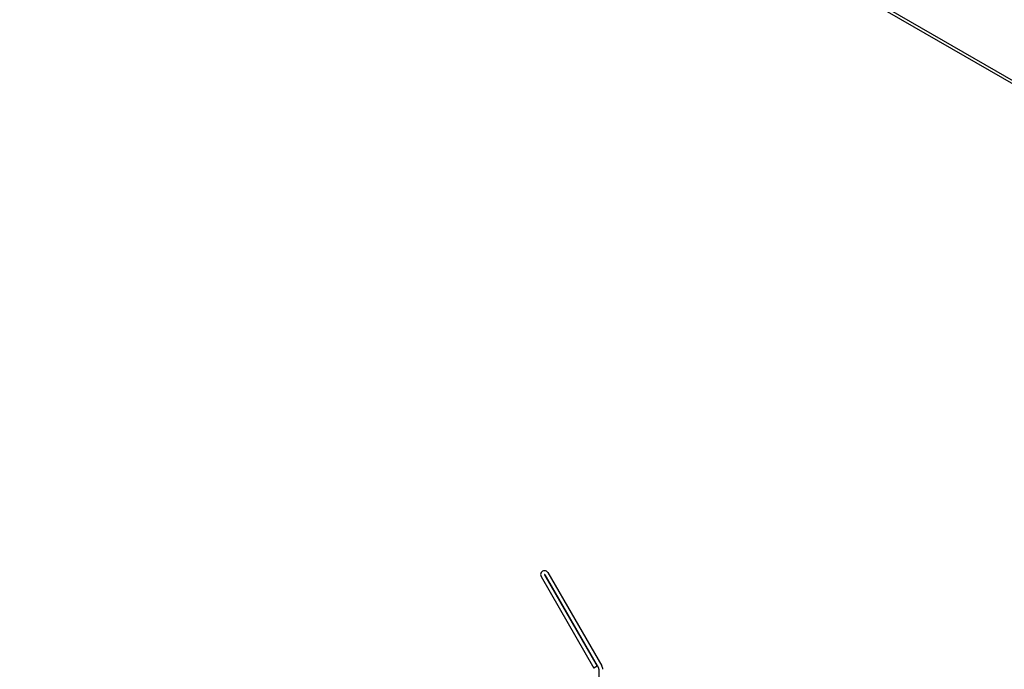
# Model space of a CAD drawing. Units: millimetres. Extents: x 5 to 415, y 5 to 292.
# Drawn here: x 280 to 304, y 167 to 183 of the extents above; entities that cross this region are included whole.
import ezdxf

# ---------------------------------------------------------------- set-up
doc = ezdxf.new("R2010")
doc.units = ezdxf.units.MM

msp = doc.modelspace()

# ---------------------------------------------------------------- linework, layer by layer
at = {"color": 7, "linetype": 'Continuous', "lineweight": 25}
for p, q in [((279.8014, 196.0256), (321.9921, 171.6694)), ((279.8525, 195.9127), (322.0432, 171.5565)), ((292.7813, 169.8385), (294.1048, 167.5461)), ((292.6148, 169.7423), (293.9129, 167.494)), ((292.6947, 169.7885), (293.9928, 167.5401)), ((292.7014, 169.7923), (294.0249, 167.5)), ((293.9928, 167.5401), (293.9129, 167.494)), ((294.0352, 167.4615), (294.0352, 167.0975))]:
    msp.add_line(p, q, dxfattribs=at)
for centre, radius, start, end in [((292.6981, 169.7904), 0.0962, 30, 210), ((292.6981, 169.7904), 0.00385, 30, 210), ((293.9583, 167.4615), 0.0769, 0, 30), ((293.9583, 167.4615), 0.1692, 360, 30)]:
    msp.add_arc(centre, radius, start, end, dxfattribs=at)

doc.saveas('drawing.dxf')
